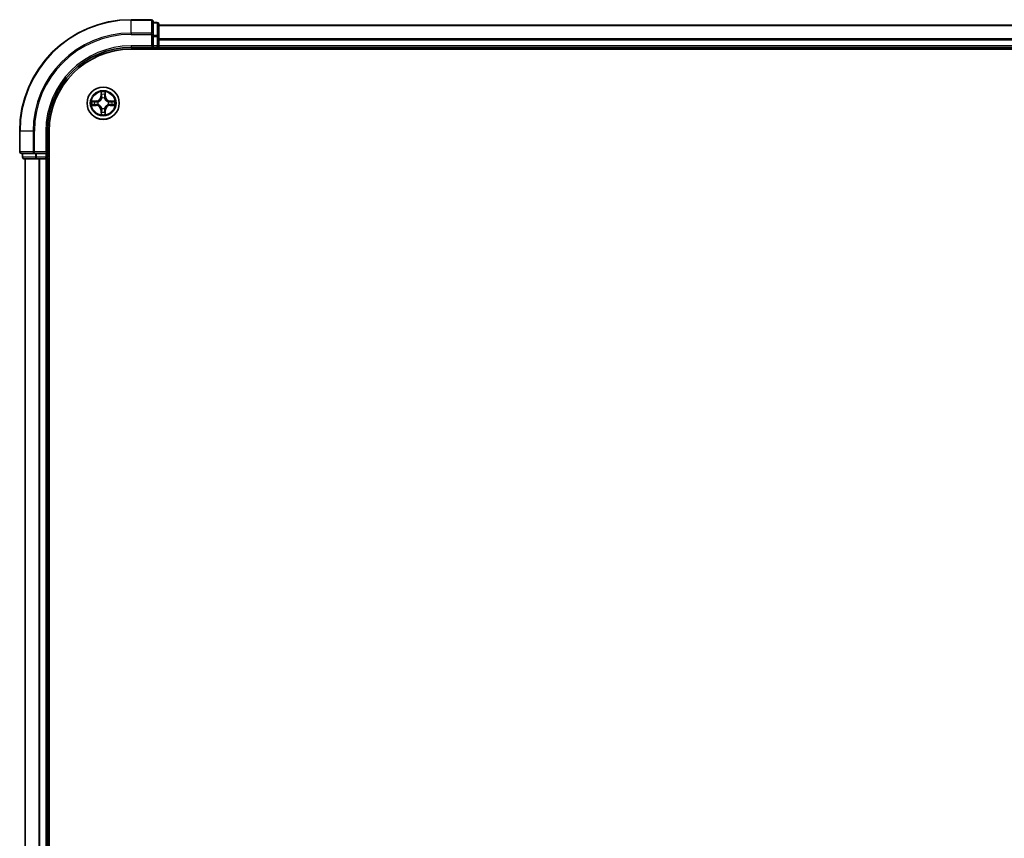
# Model space of a CAD drawing. Units: millimetres. Extents: x 36 to 9676, y 20 to 1987.
# Drawn here: x 1858 to 2035, y 1596 to 1743 of the extents above; entities that cross this region are included whole.
import ezdxf

# ---------------------------------------------------------------- set-up
doc = ezdxf.new("R2010")
doc.units = ezdxf.units.MM
doc.header["$LTSCALE"] = 2.5
doc.layers.add('Visible (ISO)', color=7, linetype='Continuous', lineweight=35)
doc.layers.add('Visible Narrow (ISO)', color=7, linetype='Continuous', lineweight=25)

msp = doc.modelspace()

# ---------------------------------------------------------------- linework, layer by layer
at = {"layer": 'Visible (ISO)'}
for p, q in [((1881.8426, 1743.2764), (1878.1426, 1743.2764)), ((1882.1426, 1740.6359), (1882.1426, 1742.9764)), ((1882.8426, 1742.7764), (1882.1426, 1742.7764)), ((1883.1426, 1740.2351), (1883.1426, 1742.4764)), ((2263.1426, 1742.2764), (1883.1426, 1742.2764)), ((1882.1426, 1740.2351), (1882.1426, 1740.6359)), ((1882.1426, 1740.2351), (1882.1426, 1738.5764)), ((1883.1426, 1738.5764), (1883.1426, 1740.2351)), ((1878.1426, 1738.2764), (1882.1426, 1738.2764)), ((1878.1426, 1737.9764), (2268.1426, 1737.9764)), ((1881.8426, 1738.5764), (1882.1426, 1738.2764)), ((1882.1426, 1738.2764), (1882.1426, 1738.5764)), ((1882.1426, 1738.2764), (1882.8426, 1738.2764)), ((1883.1426, 1738.2764), (1883.1426, 1738.5764)), ((1883.1426, 1738.2764), (2263.1426, 1738.2764)), ((1883.1426, 1737.9764), (1883.1426, 1738.2764)), ((1858.1426, 1723.2764), (1858.1426, 1719.5764)), ((1863.1426, 1719.2764), (1863.1426, 1723.2764)), ((1863.4426, 1463.2764), (1863.4426, 1723.2764)), ((1863.1426, 1719.2764), (1862.8426, 1719.5764)), ((1858.4426, 1719.2764), (1860.7831, 1719.2764)), ((1858.6426, 1719.2764), (1858.6426, 1718.5764)), ((1858.9426, 1718.2764), (1861.184, 1718.2764)), ((1859.1426, 1718.2764), (1859.1426, 1468.2764)), ((1860.7831, 1719.2764), (1861.184, 1719.2764)), ((1862.8426, 1719.2764), (1861.184, 1719.2764)), ((1861.184, 1718.2764), (1861.5595, 1718.2764)), ((1861.5595, 1718.2764), (1861.7831, 1718.2764)), ((1861.7831, 1718.2764), (1862.8426, 1718.2764)), ((1862.8426, 1719.2764), (1863.1426, 1719.2764)), ((1862.8426, 1718.2764), (1863.1426, 1718.2764)), ((1863.1426, 1718.5764), (1863.1426, 1719.2764)), ((1863.1426, 1468.2764), (1863.1426, 1718.2764)), ((1863.1426, 1718.2764), (1863.4426, 1718.2764))]:
    msp.add_line(p, q, dxfattribs=at)
msp.add_circle((1873.1426, 1728.2764), 2.9, dxfattribs=at)
for centre, radius, start, end in [((1878.1426, 1723.2764), 20, 90, 180), ((1881.8426, 1742.9764), 0.3, 0, 90), ((1882.8426, 1742.4764), 0.3, 0, 90), ((1878.1426, 1723.2764), 15, 90, 180), ((1878.1426, 1723.2764), 14.7, 90, 180), ((1882.8426, 1738.5764), 0.3, 270, 0), ((1858.4426, 1719.5764), 0.3, 180, 270), ((1858.9426, 1718.5764), 0.3, 180, 270), ((1862.8426, 1718.5764), 0.3, 270, 0)]:
    msp.add_arc(centre, radius, start, end, dxfattribs=at)
at = {"layer": 'Visible Narrow (ISO)'}
for p, q in [((1878.1426, 1743.2069), (1878.1426, 1743.2764)), ((1878.1426, 1743.2069), (1881.8426, 1743.2069)), ((1878.1426, 1740.8664), (1878.1426, 1743.2069)), ((1881.8426, 1743.2069), (1881.8426, 1743.2764)), ((1881.8426, 1743.2069), (1881.8426, 1740.8664)), ((1882.1426, 1742.7069), (1882.8426, 1742.7069)), ((1882.8426, 1742.7069), (1882.8426, 1742.7764)), ((1882.8426, 1742.7069), (1882.8426, 1740.4655)), ((1881.8426, 1740.8664), (1878.1426, 1740.8664)), ((1878.1426, 1740.8664), (1878.1426, 1740.6359)), ((1881.8426, 1740.6359), (1881.8426, 1740.8664)), ((1883.1426, 1742.2069), (2263.1426, 1742.2069)), ((1878.1426, 1740.6359), (1881.8426, 1740.6359)), ((1881.8426, 1740.6359), (1881.8426, 1738.5764)), ((1881.8426, 1740.6359), (1882.1426, 1740.6359)), ((1882.8426, 1740.4655), (1882.1426, 1740.4655)), ((1882.1426, 1740.2351), (1882.8426, 1740.2351)), ((1882.8426, 1740.2351), (1882.8426, 1740.4655)), ((1882.8426, 1740.2351), (1882.8426, 1738.5764)), ((1882.8426, 1740.2351), (1883.1426, 1740.2351)), ((2263.1426, 1739.8664), (1883.1426, 1739.8664)), ((1883.1426, 1739.6359), (2263.1426, 1739.6359)), ((1878.1426, 1738.5764), (1878.1426, 1738.2764)), ((1881.8426, 1738.5764), (1878.1426, 1738.5764)), ((1882.8426, 1738.5764), (1882.1426, 1738.5764)), ((1882.8426, 1738.2764), (1882.8426, 1738.5764)), ((1882.8426, 1738.5764), (1883.1426, 1738.5764)), ((1882.8426, 1738.2764), (1882.8426, 1737.9764)), ((2263.1426, 1738.5764), (1883.1426, 1738.5764)), ((1872.7522, 1730.2992), (1872.7386, 1729.5196)), ((1873.5467, 1729.5196), (1873.5331, 1730.2992)), ((1871.8994, 1728.6805), (1871.1199, 1728.6669)), ((1871.4102, 1728.6221), (1871.9003, 1728.6307)), ((1871.9003, 1728.6307), (1871.8994, 1728.6805)), ((1871.9003, 1728.6307), (1871.9016, 1728.5581)), ((1872.2057, 1728.523), (1872.2263, 1728.5175)), ((1872.7884, 1729.5188), (1872.7386, 1729.5196)), ((1872.7884, 1729.5188), (1872.7969, 1730.0088)), ((1872.7884, 1729.5188), (1872.861, 1729.5175)), ((1872.9015, 1729.1927), (1872.8961, 1729.2134)), ((1873.3892, 1729.2134), (1873.3837, 1729.1927)), ((1873.4969, 1729.5188), (1873.4242, 1729.5175)), ((1873.4883, 1730.0088), (1873.4969, 1729.5188)), ((1873.4969, 1729.5188), (1873.5467, 1729.5196)), ((1874.0589, 1728.5175), (1874.0795, 1728.523)), ((1874.385, 1728.6307), (1874.3837, 1728.5581)), ((1874.385, 1728.6307), (1874.3858, 1728.6805)), ((1874.385, 1728.6307), (1874.875, 1728.6221)), ((1875.1654, 1728.6669), (1874.3858, 1728.6805)), ((1871.1199, 1727.886), (1871.8994, 1727.8724)), ((1871.9003, 1727.9222), (1871.4102, 1727.9307)), ((1871.9003, 1727.9222), (1871.8994, 1727.8724)), ((1871.9003, 1727.9222), (1871.9016, 1727.9948)), ((1872.2263, 1728.0353), (1872.2057, 1728.0299)), ((1872.7884, 1727.0341), (1872.7386, 1727.0332)), ((1872.7386, 1727.0332), (1872.7522, 1726.2537)), ((1872.7884, 1727.0341), (1872.861, 1727.0354)), ((1872.7969, 1726.5441), (1872.7884, 1727.0341)), ((1872.8961, 1727.3395), (1872.9015, 1727.3601)), ((1873.3837, 1727.3601), (1873.3892, 1727.3395)), ((1873.4969, 1727.0341), (1873.4242, 1727.0354)), ((1873.4969, 1727.0341), (1873.4883, 1726.5441)), ((1873.4969, 1727.0341), (1873.5467, 1727.0332)), ((1873.5331, 1726.2537), (1873.5467, 1727.0332)), ((1874.0795, 1728.0299), (1874.0589, 1728.0353)), ((1874.385, 1727.9222), (1874.3837, 1727.9948)), ((1874.875, 1727.9307), (1874.385, 1727.9222)), ((1874.385, 1727.9222), (1874.3858, 1727.8724)), ((1874.3858, 1727.8724), (1875.1654, 1727.886)), ((1858.2122, 1723.2764), (1858.1426, 1723.2764)), ((1858.2122, 1719.5764), (1858.2122, 1723.2764)), ((1860.5527, 1723.2764), (1858.2122, 1723.2764)), ((1860.5527, 1723.2764), (1860.5527, 1719.5764)), ((1860.5527, 1723.2764), (1860.7831, 1723.2764)), ((1860.7831, 1719.5764), (1860.7831, 1723.2764)), ((1862.8426, 1723.2764), (1863.1426, 1723.2764)), ((1862.8426, 1723.2764), (1862.8426, 1719.5764)), ((1858.1426, 1719.5764), (1858.2122, 1719.5764)), ((1860.5527, 1719.5764), (1858.2122, 1719.5764)), ((1860.5527, 1719.5764), (1860.7831, 1719.5764)), ((1862.8426, 1719.5764), (1860.7831, 1719.5764)), ((1860.7831, 1719.2764), (1860.7831, 1719.5764)), ((1858.6426, 1718.5764), (1858.7122, 1718.5764)), ((1858.7122, 1718.5764), (1858.7122, 1719.2764)), ((1860.9535, 1718.5764), (1858.7122, 1718.5764)), ((1859.2122, 1468.2764), (1859.2122, 1718.2764)), ((1860.9535, 1719.2764), (1860.9535, 1718.5764)), ((1860.9535, 1718.5764), (1861.184, 1718.5764)), ((1861.184, 1718.5764), (1861.184, 1719.2764)), ((1862.8426, 1718.5764), (1861.184, 1718.5764)), ((1861.184, 1718.2764), (1861.184, 1718.5764)), ((1861.5527, 1718.2764), (1861.5527, 1468.2764)), ((1861.7831, 1468.2764), (1861.7831, 1718.2764)), ((1862.8426, 1719.2764), (1862.8426, 1718.5764)), ((1862.8426, 1718.5764), (1863.1426, 1718.5764)), ((1862.8426, 1718.2764), (1862.8426, 1718.5764)), ((1862.8426, 1718.2764), (1862.8426, 1468.2764)), ((1863.4426, 1718.5764), (1863.1426, 1718.5764))]:
    msp.add_line(p, q, dxfattribs=at)
for radius in [2.8677, 2.3092, 2.1415]:
    msp.add_circle((1873.1426, 1728.2764), radius, dxfattribs=at)
for centre, radius, start, end in [((1878.1426, 1723.2764), 19.9305, 90, 180), ((1878.1426, 1723.2764), 17.59, 90, 180), ((1878.1426, 1723.2764), 17.3595, 90, 180), ((1878.1426, 1723.2764), 15.3, 90, 180), ((1873.1426, 1728.2764), 2.0601, 79.074582, 100.925418), ((1873.1426, 1728.2764), 2.0601, 169.074582, 190.925418), ((1873.1426, 1728.2764), 1.6122, 169.692479, 190.307521), ((1871.8845, 1729.5345), 0.8542, 271, 359), ((1871.8845, 1729.5345), 0.904, 271, 359), ((1873.1426, 1728.2764), 0.9688, 165.258044, 194.741956), ((1873.1426, 1728.2764), 0.9475, 165.258044, 194.741956), ((1873.1426, 1728.2764), 1.6122, 79.692479, 100.307521), ((1873.1426, 1728.2764), 0.9688, 75.258044, 104.741956), ((1873.1426, 1728.2764), 0.9475, 75.258044, 104.741956), ((1874.4007, 1729.5345), 0.904, 181, 269), ((1874.4007, 1729.5345), 0.8542, 181, 269), ((1873.1426, 1728.2764), 0.9475, 345.258044, 14.741956), ((1873.1426, 1728.2764), 0.9688, 345.258044, 14.741956), ((1873.1426, 1728.2764), 1.6122, 349.692479, 10.307521), ((1873.1426, 1728.2764), 2.0601, 349.074582, 10.925418), ((1871.8845, 1727.0183), 0.8542, 1, 89), ((1871.8845, 1727.0183), 0.904, 1, 89), ((1873.1426, 1728.2764), 1.6122, 259.692479, 280.307521), ((1873.1426, 1728.2764), 0.9688, 255.258044, 284.741956), ((1873.1426, 1728.2764), 0.9475, 255.258044, 284.741956), ((1874.4007, 1727.0183), 0.904, 91, 179), ((1874.4007, 1727.0183), 0.8542, 91, 179), ((1873.1426, 1728.2764), 2.0601, 259.074582, 280.925418)]:
    msp.add_arc(centre, radius, start, end, dxfattribs=at)
for centre, major_axis, ratio, start_param, end_param in [((1881.8426, 1742.9764), (0.3, 0), 0.76822128, 0, 1.57079633), ((1882.8426, 1742.4764), (0.3, 0), 0.76822128, 0, 1.57079633), ((1881.8426, 1740.6359), (0.3, 0), 0.76822128, 0, 1.57079633), ((1882.8426, 1740.2351), (0.3, 0), 0.76822128, 0, 1.57079633), ((1871.4111, 1728.5723), (0.002, 0.05), 0.54850665, 0.10442473, 1.4996069), ((1871.6005, 1728.5569), (0.008, 0.0494), 0.89574018, 0.19731949, 1.55274262), ((1871.9024, 1728.5083), (0.008, 0.0494), 0.89572054, 0.1973017, 1.54834765), ((1872.249, 1728.5116), (-0.0091, 0.0492), 0.87684641, 0.18229136, 1.17990219), ((1872.249, 1728.5116), (-0.0149, 0.0477), 0.41070123, 0.09573579, 1.31868747), ((1872.8467, 1730.008), (-0.05, -0.002), 0.54850665, 4.7835784, 6.17876057), ((1872.8622, 1729.8185), (-0.0494, -0.008), 0.89574018, 4.73044269, 6.08586581), ((1872.9075, 1729.17), (-0.0492, 0.0091), 0.87684642, 5.10328313, 6.10089396), ((1872.9075, 1729.17), (-0.0477, 0.0149), 0.41070123, 4.96449783, 6.18744952), ((1872.9108, 1729.5166), (-0.0494, -0.008), 0.89572054, 4.73483766, 6.08588361), ((1873.3744, 1729.5166), (0.0494, -0.008), 0.89572054, 0.1973017, 1.54834765), ((1873.3778, 1729.17), (0.0477, 0.0149), 0.41070123, 0.09573579, 1.31868747), ((1873.3778, 1729.17), (0.0492, 0.0091), 0.87684641, 0.18229136, 1.17990219), ((1873.4231, 1729.8185), (0.0494, -0.008), 0.89574018, 0.19731949, 1.55274262), ((1873.4385, 1730.008), (0.05, -0.002), 0.54850665, 0.10442473, 1.4996069), ((1874.0362, 1728.5116), (0.0091, 0.0492), 0.87684642, 5.10328313, 6.10089396), ((1874.0362, 1728.5116), (0.0149, 0.0477), 0.41070123, 4.96449783, 6.18744952), ((1874.3828, 1728.5083), (-0.008, 0.0494), 0.89572054, 4.73483766, 6.08588361), ((1874.6847, 1728.5569), (-0.008, 0.0494), 0.89574018, 4.73044269, 6.08586581), ((1874.8741, 1728.5723), (-0.002, 0.05), 0.54850665, 4.7835784, 6.17876057), ((1871.4111, 1727.9805), (0.002, -0.05), 0.54850665, 4.7835784, 6.17876057), ((1871.6005, 1727.996), (0.008, -0.0494), 0.89574018, 4.73044269, 6.08586581), ((1871.9024, 1728.0446), (0.008, -0.0494), 0.89572054, 4.73483766, 6.08588361), ((1872.249, 1728.0413), (-0.0091, -0.0492), 0.87684642, 5.10328313, 6.10089396), ((1872.249, 1728.0413), (-0.0149, -0.0477), 0.41070123, 4.96449783, 6.18744952), ((1872.8622, 1726.7344), (-0.0494, 0.008), 0.89574018, 0.19731949, 1.55274262), ((1872.9075, 1727.3829), (-0.0492, -0.0091), 0.87684641, 0.18229136, 1.17990219), ((1872.9075, 1727.3829), (-0.0477, -0.0149), 0.41070123, 0.09573579, 1.31868747), ((1872.9108, 1727.0363), (-0.0494, 0.008), 0.89572054, 0.1973017, 1.54834765), ((1873.3744, 1727.0363), (0.0494, 0.008), 0.89572054, 4.73483766, 6.08588361), ((1873.3778, 1727.3829), (0.0477, -0.0149), 0.41070123, 4.96449783, 6.18744952), ((1873.3778, 1727.3829), (0.0492, -0.0091), 0.87684642, 5.10328313, 6.10089396), ((1873.4231, 1726.7344), (0.0494, 0.008), 0.89574018, 4.73044269, 6.08586581), ((1874.0362, 1728.0413), (0.0149, -0.0477), 0.41070123, 0.09573579, 1.31868747), ((1874.0362, 1728.0413), (0.0091, -0.0492), 0.87684641, 0.18229136, 1.17990219), ((1874.3828, 1728.0446), (-0.008, -0.0494), 0.89572054, 0.1973017, 1.54834765), ((1874.6847, 1727.996), (-0.008, -0.0494), 0.89574018, 0.19731949, 1.55274262), ((1874.8741, 1727.9805), (-0.002, -0.05), 0.54850665, 0.10442473, 1.4996069), ((1872.8467, 1726.5449), (-0.05, 0.002), 0.54850665, 0.10442473, 1.4996069), ((1873.4385, 1726.5449), (0.05, 0.002), 0.54850665, 4.7835784, 6.17876057), ((1858.4426, 1719.5764), (0, -0.3), 0.76822128, 4.71238898, 6.28318531), ((1860.7831, 1719.5764), (0, -0.3), 0.76822128, 4.71238898, 6.28318531), ((1858.9426, 1718.5764), (0, -0.3), 0.76822128, 4.71238898, 6.28318531), ((1861.184, 1718.5764), (0, -0.3), 0.76822128, 4.71238898, 6.28318531)]:
    msp.add_ellipse(centre, major_axis=major_axis, ratio=ratio, start_param=start_param, end_param=end_param, dxfattribs=at)
for points, knots in [([(1872.8421, 1730.0352), (1872.8417, 1730.0502), (1872.8396, 1730.0657), (1872.8311, 1730.1067), (1872.8229, 1730.1323), (1872.8048, 1730.1809), (1872.7952, 1730.204), (1872.7744, 1730.2512), (1872.7632, 1730.2753), (1872.7522, 1730.2992)], [0, 0, 0, 0, 0.0059340385, 0.0059340385, 0.0154285, 0.0154285, 0.0237449879, 0.0237449879, 0.0323943032, 0.0323943032, 0.0323943032, 0.0323943032]), ([(1872.7522, 1730.2992), (1872.7577, 1730.2728), (1872.7633, 1730.2463), (1872.7737, 1730.1944), (1872.7785, 1730.1691), (1872.7875, 1730.1155), (1872.7915, 1730.0873), (1872.7957, 1730.0424), (1872.7967, 1730.0253), (1872.7969, 1730.0088)], [-0.0323943032, -0.0323943032, -0.0323943032, -0.0323943032, -0.0237449879, -0.0237449879, -0.0154285, -0.0154285, -0.0059340385, -0.0059340385, 0, 0, 0, 0]), ([(1873.5331, 1730.2992), (1873.5196, 1730.27), (1873.506, 1730.2406), (1873.4774, 1730.1741), (1873.4631, 1730.1373), (1873.4477, 1730.0787), (1873.4437, 1730.0565), (1873.4432, 1730.0352)], [-0.0003383294, -0.0003383294, -0.0003383294, -0.0003383294, 0.0102009359, 0.0102009359, 0.0236501899, 0.0236501899, 0.0320559737, 0.0320559737, 0.0320559737, 0.0320559737]), ([(1873.4883, 1730.0088), (1873.4886, 1730.0322), (1873.4905, 1730.0566), (1873.4982, 1730.1211), (1873.5053, 1730.1615), (1873.5195, 1730.2347), (1873.5263, 1730.2671), (1873.5331, 1730.2992)], [-0.0320559737, -0.0320559737, -0.0320559737, -0.0320559737, -0.0236501899, -0.0236501899, -0.0102009359, -0.0102009359, 0.0003383294, 0.0003383294, 0.0003383294, 0.0003383294]), ([(1871.4102, 1728.6221), (1871.3868, 1728.6224), (1871.3624, 1728.6244), (1871.298, 1728.632), (1871.2576, 1728.6391), (1871.1844, 1728.6533), (1871.152, 1728.6601), (1871.1199, 1728.6669)], [-0.0320559737, -0.0320559737, -0.0320559737, -0.0320559737, -0.0236501899, -0.0236501899, -0.0102009359, -0.0102009359, 0.0003383294, 0.0003383294, 0.0003383294, 0.0003383294]), ([(1871.1199, 1728.6669), (1871.149, 1728.6534), (1871.1785, 1728.6398), (1871.245, 1728.6112), (1871.2818, 1728.5969), (1871.3404, 1728.5815), (1871.3626, 1728.5775), (1871.3839, 1728.577)], [-0.0003383294, -0.0003383294, -0.0003383294, -0.0003383294, 0.0102009359, 0.0102009359, 0.0236501899, 0.0236501899, 0.0320559737, 0.0320559737, 0.0320559737, 0.0320559737]), ([(1871.3839, 1728.577), (1871.4205, 1728.5761), (1871.4538, 1728.5746), (1871.5122, 1728.5706), (1871.5371, 1728.568), (1871.5565, 1728.5649)], [-0.0289828459, -0.0289828459, -0.0289828459, -0.0289828459, -0.0145850634, -0.0145850634, 0, 0, 0, 0]), ([(1871.5997, 1728.6067), (1871.5783, 1728.6101), (1871.551, 1728.6132), (1871.487, 1728.6184), (1871.4503, 1728.6205), (1871.4102, 1728.6221)], [0, 0, 0, 0, 0.0145850634, 0.0145850634, 0.0289828459, 0.0289828459, 0.0289828459, 0.0289828459]), ([(1871.5565, 1728.5649), (1871.6068, 1728.5568), (1871.6571, 1728.5488), (1871.7578, 1728.5326), (1871.8081, 1728.5246), (1871.8584, 1728.5165)], [-0.0687798542, -0.0687798542, -0.0687798542, -0.0687798542, -0.0343899271, -0.0343899271, 0, 0, 0, 0]), ([(1871.9016, 1728.5581), (1871.8512, 1728.5662), (1871.8009, 1728.5743), (1871.7003, 1728.5905), (1871.65, 1728.5986), (1871.5997, 1728.6067)], [0, 0, 0, 0, 0.0343899271, 0.0343899271, 0.0687798542, 0.0687798542, 0.0687798542, 0.0687798542]), ([(1871.8584, 1728.5165), (1871.9303, 1728.505), (1872.0034, 1728.5011), (1872.1201, 1728.5087), (1872.1624, 1728.5142), (1872.2057, 1728.523)], [-0.0982412545, -0.0982412545, -0.0982412545, -0.0982412545, -0.0491206273, -0.0491206273, -0.0217758941, -0.0217758941, -0.0217758941, -0.0217758941]), ([(1872.2323, 1728.5585), (1872.1911, 1728.5512), (1872.1508, 1728.547), (1872.0396, 1728.5418), (1871.97, 1728.5464), (1871.9016, 1728.5581)], [0.0217758941, 0.0217758941, 0.0217758941, 0.0217758941, 0.0491206273, 0.0491206273, 0.0982412545, 0.0982412545, 0.0982412545, 0.0982412545]), ([(1872.2263, 1728.5175), (1872.2422, 1728.5227), (1872.2581, 1728.5283), (1872.3541, 1728.5648), (1872.4332, 1728.6065), (1872.5559, 1728.6944), (1872.6015, 1728.733), (1872.6438, 1728.7753), (1872.686, 1728.8175), (1872.7247, 1728.8632), (1872.8126, 1728.9859), (1872.8543, 1729.065), (1872.8908, 1729.161), (1872.8964, 1729.1768), (1872.9015, 1729.1927)], [-0.174866013, -0.174866013, -0.174866013, -0.174866013, -0.16940495, -0.16940495, -0.141674077, -0.141674077, -0.124342281, -0.124342281, -0.124342281, -0.107010485, -0.107010485, -0.079279611, -0.079279611, -0.073818549, -0.073818549, -0.073818549, -0.073818549]), ([(1872.8606, 1729.1868), (1872.8559, 1729.1716), (1872.8508, 1729.1566), (1872.8176, 1729.0653), (1872.7797, 1728.9904), (1872.6995, 1728.8754), (1872.6642, 1728.8329), (1872.6252, 1728.7939), (1872.5862, 1728.7549), (1872.5437, 1728.7195), (1872.4287, 1728.6394), (1872.3538, 1728.6015), (1872.2625, 1728.5683), (1872.2474, 1728.5632), (1872.2323, 1728.5585)], [0.073818549, 0.073818549, 0.073818549, 0.073818549, 0.079279611, 0.079279611, 0.107010485, 0.107010485, 0.124342281, 0.124342281, 0.124342281, 0.141674077, 0.141674077, 0.16940495, 0.16940495, 0.174866013, 0.174866013, 0.174866013, 0.174866013]), ([(1872.7969, 1730.0088), (1872.7985, 1729.9685), (1872.8007, 1729.9316), (1872.8059, 1729.8677), (1872.809, 1729.8406), (1872.8124, 1729.8194)], [0, 0, 0, 0, 0.014491423, 0.014491423, 0.0289828459, 0.0289828459, 0.0289828459, 0.0289828459]), ([(1872.8124, 1729.8194), (1872.8205, 1729.7691), (1872.8286, 1729.7188), (1872.8448, 1729.6181), (1872.8529, 1729.5678), (1872.861, 1729.5175)], [0, 0, 0, 0, 0.0343899271, 0.0343899271, 0.0687798542, 0.0687798542, 0.0687798542, 0.0687798542]), ([(1872.8542, 1729.8626), (1872.8511, 1729.8819), (1872.8485, 1729.9066), (1872.8445, 1729.9648), (1872.843, 1729.9984), (1872.8421, 1730.0352)], [-0.0289828459, -0.0289828459, -0.0289828459, -0.0289828459, -0.014491423, -0.014491423, 0, 0, 0, 0]), ([(1872.9026, 1729.5607), (1872.8945, 1729.611), (1872.8865, 1729.6613), (1872.8703, 1729.762), (1872.8622, 1729.8123), (1872.8542, 1729.8626)], [-0.0687798542, -0.0687798542, -0.0687798542, -0.0687798542, -0.0343899271, -0.0343899271, 0, 0, 0, 0]), ([(1872.861, 1729.5175), (1872.8727, 1729.4491), (1872.8772, 1729.3794), (1872.8721, 1729.2683), (1872.8678, 1729.228), (1872.8606, 1729.1868)], [0, 0, 0, 0, 0.0491206273, 0.0491206273, 0.0764653604, 0.0764653604, 0.0764653604, 0.0764653604]), ([(1872.8961, 1729.2134), (1872.9049, 1729.2567), (1872.9103, 1729.299), (1872.9179, 1729.4156), (1872.9141, 1729.4888), (1872.9026, 1729.5607)], [-0.0764653604, -0.0764653604, -0.0764653604, -0.0764653604, -0.0491206273, -0.0491206273, 0, 0, 0, 0]), ([(1873.3827, 1729.5607), (1873.3712, 1729.4888), (1873.3673, 1729.4156), (1873.3749, 1729.299), (1873.3803, 1729.2567), (1873.3892, 1729.2134)], [-0.0982412545, -0.0982412545, -0.0982412545, -0.0982412545, -0.0491206273, -0.0491206273, -0.0217758941, -0.0217758941, -0.0217758941, -0.0217758941]), ([(1873.4311, 1729.8626), (1873.423, 1729.8123), (1873.4149, 1729.762), (1873.3988, 1729.6613), (1873.3907, 1729.611), (1873.3827, 1729.5607)], [-0.0687798542, -0.0687798542, -0.0687798542, -0.0687798542, -0.0343899271, -0.0343899271, 0, 0, 0, 0]), ([(1873.3837, 1729.1927), (1873.3889, 1729.1768), (1873.3945, 1729.161), (1873.431, 1729.065), (1873.4727, 1728.9859), (1873.5606, 1728.8632), (1873.5992, 1728.8175), (1873.6415, 1728.7753), (1873.6837, 1728.733), (1873.7294, 1728.6944), (1873.8521, 1728.6065), (1873.9312, 1728.5648), (1874.0272, 1728.5283), (1874.043, 1728.5227), (1874.0589, 1728.5175)], [-0.174866013, -0.174866013, -0.174866013, -0.174866013, -0.16940495, -0.16940495, -0.141674077, -0.141674077, -0.124342281, -0.124342281, -0.124342281, -0.107010485, -0.107010485, -0.079279611, -0.079279611, -0.073818549, -0.073818549, -0.073818549, -0.073818549]), ([(1873.4247, 1729.1868), (1873.4174, 1729.228), (1873.4131, 1729.2683), (1873.408, 1729.3794), (1873.4126, 1729.4491), (1873.4242, 1729.5175)], [0.0217758941, 0.0217758941, 0.0217758941, 0.0217758941, 0.0491206273, 0.0491206273, 0.0982412545, 0.0982412545, 0.0982412545, 0.0982412545]), ([(1873.4242, 1729.5175), (1873.4324, 1729.5678), (1873.4405, 1729.6181), (1873.4567, 1729.7188), (1873.4648, 1729.7691), (1873.4729, 1729.8194)], [0, 0, 0, 0, 0.0343899271, 0.0343899271, 0.0687798542, 0.0687798542, 0.0687798542, 0.0687798542]), ([(1874.0529, 1728.5585), (1874.0378, 1728.5632), (1874.0227, 1728.5683), (1873.9315, 1728.6015), (1873.8566, 1728.6394), (1873.7416, 1728.7195), (1873.6991, 1728.7549), (1873.6601, 1728.7939), (1873.6211, 1728.8329), (1873.5857, 1728.8754), (1873.5055, 1728.9904), (1873.4677, 1729.0653), (1873.4344, 1729.1566), (1873.4294, 1729.1716), (1873.4247, 1729.1868)], [0.073818549, 0.073818549, 0.073818549, 0.073818549, 0.079279611, 0.079279611, 0.107010485, 0.107010485, 0.124342281, 0.124342281, 0.124342281, 0.141674077, 0.141674077, 0.16940495, 0.16940495, 0.174866013, 0.174866013, 0.174866013, 0.174866013]), ([(1873.4432, 1730.0352), (1873.4423, 1729.9986), (1873.4408, 1729.9652), (1873.4368, 1729.9069), (1873.4342, 1729.882), (1873.4311, 1729.8626)], [-0.0289828459, -0.0289828459, -0.0289828459, -0.0289828459, -0.0145850634, -0.0145850634, 0, 0, 0, 0]), ([(1873.4729, 1729.8194), (1873.4763, 1729.8407), (1873.4794, 1729.868), (1873.4846, 1729.9321), (1873.4867, 1729.9687), (1873.4883, 1730.0088)], [0, 0, 0, 0, 0.0145850634, 0.0145850634, 0.0289828459, 0.0289828459, 0.0289828459, 0.0289828459]), ([(1874.3837, 1728.5581), (1874.3153, 1728.5464), (1874.2456, 1728.5418), (1874.1345, 1728.547), (1874.0942, 1728.5512), (1874.0529, 1728.5585)], [0, 0, 0, 0, 0.0491206273, 0.0491206273, 0.0764653604, 0.0764653604, 0.0764653604, 0.0764653604]), ([(1874.0795, 1728.523), (1874.1229, 1728.5142), (1874.1652, 1728.5087), (1874.2818, 1728.5011), (1874.355, 1728.505), (1874.4268, 1728.5165)], [-0.0764653604, -0.0764653604, -0.0764653604, -0.0764653604, -0.0491206273, -0.0491206273, 0, 0, 0, 0]), ([(1874.6856, 1728.6067), (1874.6353, 1728.5986), (1874.585, 1728.5905), (1874.4843, 1728.5743), (1874.434, 1728.5662), (1874.3837, 1728.5581)], [0, 0, 0, 0, 0.0343899271, 0.0343899271, 0.0687798542, 0.0687798542, 0.0687798542, 0.0687798542]), ([(1874.4268, 1728.5165), (1874.4772, 1728.5246), (1874.5275, 1728.5326), (1874.6281, 1728.5488), (1874.6785, 1728.5568), (1874.7288, 1728.5649)], [-0.0687798542, -0.0687798542, -0.0687798542, -0.0687798542, -0.0343899271, -0.0343899271, 0, 0, 0, 0]), ([(1874.875, 1728.6221), (1874.8347, 1728.6205), (1874.7978, 1728.6184), (1874.7339, 1728.6132), (1874.7068, 1728.6101), (1874.6856, 1728.6067)], [0, 0, 0, 0, 0.014491423, 0.014491423, 0.0289828459, 0.0289828459, 0.0289828459, 0.0289828459]), ([(1874.7288, 1728.5649), (1874.7481, 1728.568), (1874.7727, 1728.5705), (1874.831, 1728.5746), (1874.8646, 1728.5761), (1874.9013, 1728.577)], [-0.0289828459, -0.0289828459, -0.0289828459, -0.0289828459, -0.014491423, -0.014491423, 0, 0, 0, 0]), ([(1875.1654, 1728.6669), (1875.139, 1728.6614), (1875.1125, 1728.6558), (1875.0606, 1728.6454), (1875.0352, 1728.6406), (1874.9817, 1728.6316), (1874.9535, 1728.6276), (1874.9085, 1728.6234), (1874.8915, 1728.6223), (1874.875, 1728.6221)], [-0.0323943032, -0.0323943032, -0.0323943032, -0.0323943032, -0.0237449879, -0.0237449879, -0.0154285, -0.0154285, -0.0059340385, -0.0059340385, 0, 0, 0, 0]), ([(1874.9013, 1728.577), (1874.9164, 1728.5774), (1874.9319, 1728.5795), (1874.9728, 1728.588), (1874.9985, 1728.5961), (1875.0471, 1728.6142), (1875.0702, 1728.6239), (1875.1173, 1728.6447), (1875.1414, 1728.6558), (1875.1654, 1728.6669)], [0, 0, 0, 0, 0.0059340385, 0.0059340385, 0.0154285, 0.0154285, 0.0237449879, 0.0237449879, 0.0323943032, 0.0323943032, 0.0323943032, 0.0323943032]), ([(1871.3839, 1727.9759), (1871.3689, 1727.9755), (1871.3534, 1727.9734), (1871.3124, 1727.9649), (1871.2868, 1727.9568), (1871.2381, 1727.9387), (1871.2151, 1727.929), (1871.1679, 1727.9082), (1871.1438, 1727.897), (1871.1199, 1727.886)], [0, 0, 0, 0, 0.0059340385, 0.0059340385, 0.0154285, 0.0154285, 0.0237449879, 0.0237449879, 0.0323943032, 0.0323943032, 0.0323943032, 0.0323943032]), ([(1871.1199, 1727.886), (1871.1462, 1727.8915), (1871.1728, 1727.8971), (1871.2247, 1727.9075), (1871.25, 1727.9123), (1871.3036, 1727.9213), (1871.3317, 1727.9253), (1871.3767, 1727.9295), (1871.3937, 1727.9306), (1871.4102, 1727.9307)], [-0.0323943032, -0.0323943032, -0.0323943032, -0.0323943032, -0.0237449879, -0.0237449879, -0.0154285, -0.0154285, -0.0059340385, -0.0059340385, 0, 0, 0, 0]), ([(1871.5565, 1727.988), (1871.5372, 1727.9849), (1871.5125, 1727.9824), (1871.4543, 1727.9783), (1871.4207, 1727.9768), (1871.3839, 1727.9759)], [-0.0289828459, -0.0289828459, -0.0289828459, -0.0289828459, -0.014491423, -0.014491423, 0, 0, 0, 0]), ([(1871.4102, 1727.9307), (1871.4506, 1727.9324), (1871.4874, 1727.9345), (1871.5514, 1727.9397), (1871.5785, 1727.9428), (1871.5997, 1727.9462)], [0, 0, 0, 0, 0.014491423, 0.014491423, 0.0289828459, 0.0289828459, 0.0289828459, 0.0289828459]), ([(1871.8584, 1728.0364), (1871.8081, 1728.0283), (1871.7578, 1728.0203), (1871.6571, 1728.0041), (1871.6068, 1727.9961), (1871.5565, 1727.988)], [-0.0687798542, -0.0687798542, -0.0687798542, -0.0687798542, -0.0343899271, -0.0343899271, 0, 0, 0, 0]), ([(1871.5997, 1727.9462), (1871.65, 1727.9543), (1871.7003, 1727.9624), (1871.8009, 1727.9786), (1871.8512, 1727.9867), (1871.9016, 1727.9948)], [0, 0, 0, 0, 0.0343899271, 0.0343899271, 0.0687798542, 0.0687798542, 0.0687798542, 0.0687798542]), ([(1872.2057, 1728.0299), (1872.1624, 1728.0387), (1872.1201, 1728.0442), (1872.0034, 1728.0518), (1871.9303, 1728.0479), (1871.8584, 1728.0364)], [-0.0764653604, -0.0764653604, -0.0764653604, -0.0764653604, -0.0491206273, -0.0491206273, 0, 0, 0, 0]), ([(1871.9016, 1727.9948), (1871.97, 1728.0065), (1872.0396, 1728.011), (1872.1508, 1728.0059), (1872.1911, 1728.0017), (1872.2323, 1727.9944)], [0, 0, 0, 0, 0.0491206273, 0.0491206273, 0.0764653604, 0.0764653604, 0.0764653604, 0.0764653604]), ([(1872.9015, 1727.3601), (1872.8964, 1727.376), (1872.8908, 1727.3919), (1872.8543, 1727.4879), (1872.8126, 1727.567), (1872.7247, 1727.6897), (1872.686, 1727.7353), (1872.6438, 1727.7776), (1872.6015, 1727.8199), (1872.5559, 1727.8585), (1872.4332, 1727.9464), (1872.3541, 1727.9881), (1872.2581, 1728.0246), (1872.2422, 1728.0302), (1872.2263, 1728.0353)], [-0.174866013, -0.174866013, -0.174866013, -0.174866013, -0.16940495, -0.16940495, -0.141674077, -0.141674077, -0.124342281, -0.124342281, -0.124342281, -0.107010485, -0.107010485, -0.079279611, -0.079279611, -0.073818549, -0.073818549, -0.073818549, -0.073818549]), ([(1872.2323, 1727.9944), (1872.2474, 1727.9897), (1872.2625, 1727.9846), (1872.3538, 1727.9514), (1872.4287, 1727.9135), (1872.5437, 1727.8334), (1872.5862, 1727.798), (1872.6252, 1727.759), (1872.6642, 1727.72), (1872.6995, 1727.6775), (1872.7797, 1727.5625), (1872.8176, 1727.4876), (1872.8508, 1727.3963), (1872.8559, 1727.3812), (1872.8606, 1727.3661)], [0.073818549, 0.073818549, 0.073818549, 0.073818549, 0.079279611, 0.079279611, 0.107010485, 0.107010485, 0.124342281, 0.124342281, 0.124342281, 0.141674077, 0.141674077, 0.16940495, 0.16940495, 0.174866013, 0.174866013, 0.174866013, 0.174866013]), ([(1872.8124, 1726.7335), (1872.8089, 1726.7121), (1872.8059, 1726.6848), (1872.8007, 1726.6208), (1872.7985, 1726.5842), (1872.7969, 1726.5441)], [0, 0, 0, 0, 0.0145850634, 0.0145850634, 0.0289828459, 0.0289828459, 0.0289828459, 0.0289828459]), ([(1872.861, 1727.0354), (1872.8529, 1726.9851), (1872.8448, 1726.9347), (1872.8286, 1726.8341), (1872.8205, 1726.7838), (1872.8124, 1726.7335)], [0, 0, 0, 0, 0.0343899271, 0.0343899271, 0.0687798542, 0.0687798542, 0.0687798542, 0.0687798542]), ([(1872.8421, 1726.5177), (1872.843, 1726.5543), (1872.8445, 1726.5877), (1872.8485, 1726.646), (1872.8511, 1726.6709), (1872.8542, 1726.6903)], [-0.0289828459, -0.0289828459, -0.0289828459, -0.0289828459, -0.0145850634, -0.0145850634, 0, 0, 0, 0]), ([(1872.8542, 1726.6903), (1872.8622, 1726.7406), (1872.8703, 1726.7909), (1872.8865, 1726.8916), (1872.8945, 1726.9419), (1872.9026, 1726.9922)], [-0.0687798542, -0.0687798542, -0.0687798542, -0.0687798542, -0.0343899271, -0.0343899271, 0, 0, 0, 0]), ([(1872.8606, 1727.3661), (1872.8678, 1727.3249), (1872.8721, 1727.2846), (1872.8772, 1727.1735), (1872.8727, 1727.1038), (1872.861, 1727.0354)], [0.0217758941, 0.0217758941, 0.0217758941, 0.0217758941, 0.0491206273, 0.0491206273, 0.0982412545, 0.0982412545, 0.0982412545, 0.0982412545]), ([(1872.9026, 1726.9922), (1872.9141, 1727.0641), (1872.9179, 1727.1373), (1872.9103, 1727.2539), (1872.9049, 1727.2962), (1872.8961, 1727.3395)], [-0.0982412545, -0.0982412545, -0.0982412545, -0.0982412545, -0.0491206273, -0.0491206273, -0.0217758941, -0.0217758941, -0.0217758941, -0.0217758941]), ([(1873.3892, 1727.3395), (1873.3803, 1727.2962), (1873.3749, 1727.2539), (1873.3673, 1727.1373), (1873.3712, 1727.0641), (1873.3827, 1726.9922)], [-0.0764653604, -0.0764653604, -0.0764653604, -0.0764653604, -0.0491206273, -0.0491206273, 0, 0, 0, 0]), ([(1873.3827, 1726.9922), (1873.3907, 1726.9419), (1873.3988, 1726.8916), (1873.4149, 1726.7909), (1873.423, 1726.7406), (1873.4311, 1726.6903)], [-0.0687798542, -0.0687798542, -0.0687798542, -0.0687798542, -0.0343899271, -0.0343899271, 0, 0, 0, 0]), ([(1874.0589, 1728.0353), (1874.043, 1728.0302), (1874.0272, 1728.0246), (1873.9312, 1727.9881), (1873.8521, 1727.9464), (1873.7294, 1727.8585), (1873.6837, 1727.8199), (1873.6415, 1727.7776), (1873.5992, 1727.7353), (1873.5606, 1727.6897), (1873.4727, 1727.567), (1873.431, 1727.4879), (1873.3945, 1727.3919), (1873.3889, 1727.376), (1873.3837, 1727.3601)], [-0.174866013, -0.174866013, -0.174866013, -0.174866013, -0.16940495, -0.16940495, -0.141674077, -0.141674077, -0.124342281, -0.124342281, -0.124342281, -0.107010485, -0.107010485, -0.079279611, -0.079279611, -0.073818549, -0.073818549, -0.073818549, -0.073818549]), ([(1873.4242, 1727.0354), (1873.4126, 1727.1038), (1873.408, 1727.1735), (1873.4131, 1727.2846), (1873.4174, 1727.3249), (1873.4247, 1727.3661)], [0, 0, 0, 0, 0.0491206273, 0.0491206273, 0.0764653604, 0.0764653604, 0.0764653604, 0.0764653604]), ([(1873.4729, 1726.7335), (1873.4648, 1726.7838), (1873.4567, 1726.8341), (1873.4405, 1726.9347), (1873.4324, 1726.9851), (1873.4242, 1727.0354)], [0, 0, 0, 0, 0.0343899271, 0.0343899271, 0.0687798542, 0.0687798542, 0.0687798542, 0.0687798542]), ([(1873.4247, 1727.3661), (1873.4294, 1727.3812), (1873.4344, 1727.3963), (1873.4677, 1727.4876), (1873.5055, 1727.5625), (1873.5857, 1727.6775), (1873.6211, 1727.72), (1873.6601, 1727.759), (1873.6991, 1727.798), (1873.7416, 1727.8334), (1873.8566, 1727.9135), (1873.9315, 1727.9514), (1874.0227, 1727.9846), (1874.0378, 1727.9897), (1874.0529, 1727.9944)], [0.073818549, 0.073818549, 0.073818549, 0.073818549, 0.079279611, 0.079279611, 0.107010485, 0.107010485, 0.124342281, 0.124342281, 0.124342281, 0.141674077, 0.141674077, 0.16940495, 0.16940495, 0.174866013, 0.174866013, 0.174866013, 0.174866013]), ([(1873.4311, 1726.6903), (1873.4342, 1726.671), (1873.4367, 1726.6463), (1873.4408, 1726.5881), (1873.4423, 1726.5545), (1873.4432, 1726.5177)], [-0.0289828459, -0.0289828459, -0.0289828459, -0.0289828459, -0.014491423, -0.014491423, 0, 0, 0, 0]), ([(1873.4883, 1726.5441), (1873.4867, 1726.5844), (1873.4846, 1726.6213), (1873.4794, 1726.6852), (1873.4763, 1726.7123), (1873.4729, 1726.7335)], [0, 0, 0, 0, 0.014491423, 0.014491423, 0.0289828459, 0.0289828459, 0.0289828459, 0.0289828459]), ([(1874.0529, 1727.9944), (1874.0942, 1728.0017), (1874.1345, 1728.0059), (1874.2456, 1728.011), (1874.3153, 1728.0065), (1874.3837, 1727.9948)], [0.0217758941, 0.0217758941, 0.0217758941, 0.0217758941, 0.0491206273, 0.0491206273, 0.0982412545, 0.0982412545, 0.0982412545, 0.0982412545]), ([(1874.4268, 1728.0364), (1874.355, 1728.0479), (1874.2818, 1728.0518), (1874.1652, 1728.0442), (1874.1229, 1728.0387), (1874.0795, 1728.0299)], [-0.0982412545, -0.0982412545, -0.0982412545, -0.0982412545, -0.0491206273, -0.0491206273, -0.0217758941, -0.0217758941, -0.0217758941, -0.0217758941]), ([(1874.3837, 1727.9948), (1874.434, 1727.9867), (1874.4843, 1727.9786), (1874.585, 1727.9624), (1874.6353, 1727.9543), (1874.6856, 1727.9462)], [0, 0, 0, 0, 0.0343899271, 0.0343899271, 0.0687798542, 0.0687798542, 0.0687798542, 0.0687798542]), ([(1874.7288, 1727.988), (1874.6785, 1727.9961), (1874.6281, 1728.0041), (1874.5275, 1728.0203), (1874.4772, 1728.0283), (1874.4268, 1728.0364)], [-0.0687798542, -0.0687798542, -0.0687798542, -0.0687798542, -0.0343899271, -0.0343899271, 0, 0, 0, 0]), ([(1874.6856, 1727.9462), (1874.7069, 1727.9427), (1874.7342, 1727.9397), (1874.7983, 1727.9345), (1874.8349, 1727.9324), (1874.875, 1727.9307)], [0, 0, 0, 0, 0.0145850634, 0.0145850634, 0.0289828459, 0.0289828459, 0.0289828459, 0.0289828459]), ([(1874.9013, 1727.9759), (1874.8648, 1727.9768), (1874.8314, 1727.9783), (1874.7731, 1727.9823), (1874.7482, 1727.9849), (1874.7288, 1727.988)], [-0.0289828459, -0.0289828459, -0.0289828459, -0.0289828459, -0.0145850634, -0.0145850634, 0, 0, 0, 0]), ([(1874.875, 1727.9307), (1874.8984, 1727.9305), (1874.9228, 1727.9285), (1874.9872, 1727.9209), (1875.0277, 1727.9138), (1875.1009, 1727.8996), (1875.1333, 1727.8927), (1875.1654, 1727.886)], [-0.0320559737, -0.0320559737, -0.0320559737, -0.0320559737, -0.0236501899, -0.0236501899, -0.0102009359, -0.0102009359, 0.0003383294, 0.0003383294, 0.0003383294, 0.0003383294]), ([(1875.1654, 1727.886), (1875.1362, 1727.8995), (1875.1068, 1727.9131), (1875.0402, 1727.9417), (1875.0035, 1727.956), (1874.9449, 1727.9714), (1874.9227, 1727.9754), (1874.9013, 1727.9759)], [-0.0003383294, -0.0003383294, -0.0003383294, -0.0003383294, 0.0102009359, 0.0102009359, 0.0236501899, 0.0236501899, 0.0320559737, 0.0320559737, 0.0320559737, 0.0320559737]), ([(1872.7969, 1726.5441), (1872.7967, 1726.5207), (1872.7947, 1726.4963), (1872.7871, 1726.4318), (1872.78, 1726.3914), (1872.7657, 1726.3182), (1872.7589, 1726.2858), (1872.7522, 1726.2537)], [-0.0320559737, -0.0320559737, -0.0320559737, -0.0320559737, -0.0236501899, -0.0236501899, -0.0102009359, -0.0102009359, 0.0003383294, 0.0003383294, 0.0003383294, 0.0003383294]), ([(1872.7522, 1726.2537), (1872.7656, 1726.2829), (1872.7793, 1726.3123), (1872.8079, 1726.3788), (1872.8222, 1726.4156), (1872.8376, 1726.4742), (1872.8416, 1726.4964), (1872.8421, 1726.5177)], [-0.0003383294, -0.0003383294, -0.0003383294, -0.0003383294, 0.0102009359, 0.0102009359, 0.0236501899, 0.0236501899, 0.0320559737, 0.0320559737, 0.0320559737, 0.0320559737]), ([(1873.4432, 1726.5177), (1873.4435, 1726.5027), (1873.4456, 1726.4872), (1873.4542, 1726.4462), (1873.4623, 1726.4206), (1873.4804, 1726.3719), (1873.4901, 1726.3489), (1873.5109, 1726.3017), (1873.522, 1726.2776), (1873.5331, 1726.2537)], [0, 0, 0, 0, 0.0059340385, 0.0059340385, 0.0154285, 0.0154285, 0.0237449879, 0.0237449879, 0.0323943032, 0.0323943032, 0.0323943032, 0.0323943032]), ([(1873.5331, 1726.2537), (1873.5275, 1726.28), (1873.522, 1726.3066), (1873.5116, 1726.3585), (1873.5068, 1726.3838), (1873.4978, 1726.4374), (1873.4937, 1726.4656), (1873.4895, 1726.5105), (1873.4885, 1726.5275), (1873.4883, 1726.5441)], [-0.0323943032, -0.0323943032, -0.0323943032, -0.0323943032, -0.0237449879, -0.0237449879, -0.0154285, -0.0154285, -0.0059340385, -0.0059340385, 0, 0, 0, 0])]:
    msp.add_open_spline(points, degree=3, knots=knots, dxfattribs=at)

doc.saveas('drawing.dxf')
